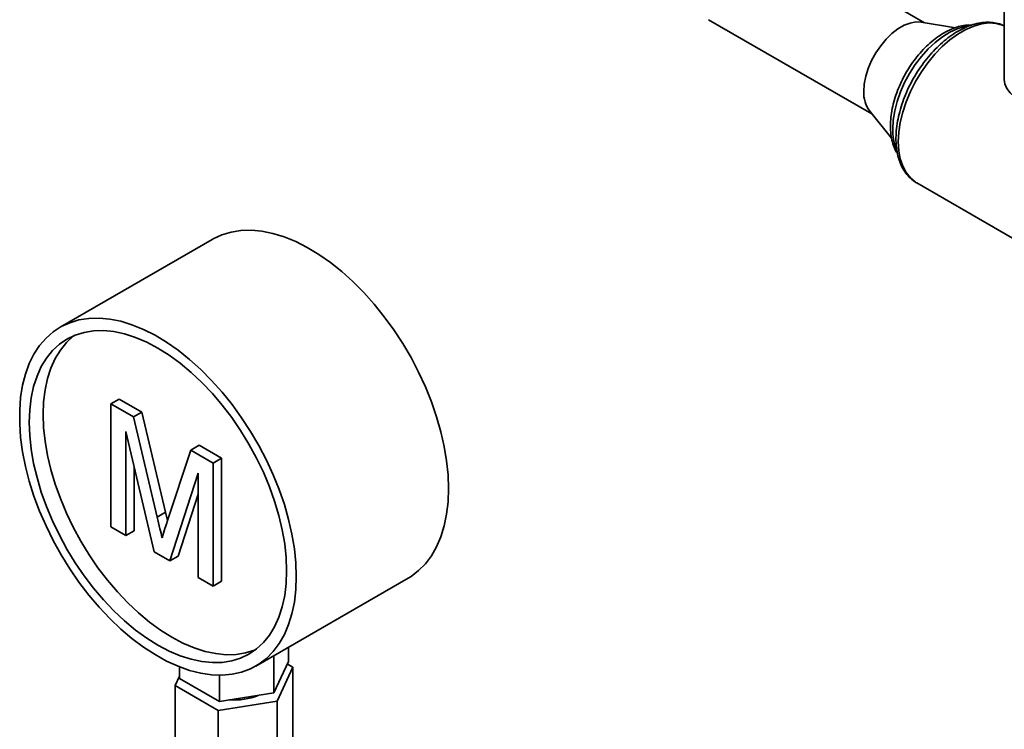
# Paper-space layout 'Blatt2' of a CAD drawing. Units: millimetres. Extents: x 0 to 4200, y 0 to 2970.
# Drawn here: x 3672 to 3924, y 854 to 1035 of the extents above; entities that cross this region are included whole.
import ezdxf

# ---------------------------------------------------------------- set-up
doc = ezdxf.new("R2010")
doc.units = ezdxf.units.MM

psp = doc.layouts.new('Blatt2')

# ---------------------------------------------------------------- linework, layer by layer
at = {"color": 7, "linetype": 'Continuous', "lineweight": 35, "ltscale": 10}
for p, q in [((3903.56, 1034.49), (3861.87, 1058.56)), ((3923.96, 1057.96), (3923.96, 1019.97)), ((3848.42, 1035.26), (3890.11, 1011.19)), ((3911.49, 1033.21), (3902.69, 1034.63)), ((3889.56, 1011.87), (3895.15, 1005.01)), ((3901.53, 993.57), (3901.62, 993.52)), ((3901.62, 993.52), (3948.29, 966.58)), ((3721.6, 979.1), (3682.71, 956.65)), ((3695.66, 937.06), (3697.78, 938.29)), ((3695.66, 905.61), (3695.66, 937.06)), ((3695.66, 937.06), (3701.44, 933.73)), ((3697.78, 938.29), (3703.56, 934.95)), ((3701.44, 933.73), (3703.56, 934.95)), ((3701.44, 933.73), (3707.53, 908.14)), ((3703.56, 934.95), (3709.65, 909.36)), ((3706.72, 899.22), (3699.5, 930)), ((3699.5, 930), (3699.5, 903.39)), ((3716.12, 925.25), (3718.24, 926.47)), ((3718.24, 926.47), (3723.97, 923.17)), ((3710.09, 907.03), (3716.12, 925.25)), ((3716.12, 925.25), (3721.85, 921.94)), ((3701.62, 920.97), (3701.62, 904.61)), ((3721.85, 921.94), (3723.97, 923.17)), ((3721.85, 921.94), (3721.85, 890.48)), ((3723.97, 923.17), (3723.97, 891.71)), ((3718.01, 919.32), (3710.74, 896.9)), ((3718.01, 892.7), (3718.01, 919.32)), ((3718.01, 914), (3712.86, 898.12)), ((3707.53, 908.14), (3709.65, 909.36)), ((3709.65, 909.36), (3710.15, 907.21)), ((3699.5, 903.39), (3695.66, 905.61)), ((3699.5, 903.39), (3701.62, 904.61)), ((3710.74, 896.9), (3706.72, 899.22)), ((3710.74, 896.9), (3712.86, 898.12)), ((3721.85, 890.48), (3718.01, 892.7)), ((3721.85, 890.48), (3723.97, 891.71)), ((3732.71, 870.04), (3771.6, 892.5)), ((3741.1, 871.2), (3741.1, 874.89)), ((3737.36, 863.16), (3737.36, 872.73)), ((3737.36, 863.16), (3741.1, 871.2)), ((3740.8, 870.56), (3742.21, 869.74)), ((3713.21, 866.89), (3713.21, 869.84)), ((3742.21, 869.74), (3738.18, 861.05)), ((3742.21, 846.09), (3742.21, 869.74)), ((3712.1, 865.08), (3713.21, 867.49)), ((3713.21, 866.89), (3723.42, 861)), ((3723.42, 861), (3723.42, 867.7)), ((3723.12, 858.72), (3712.1, 865.08)), ((3712.1, 841.43), (3712.1, 865.08)), ((3723.42, 861), (3737.36, 863.16)), ((3738.18, 861.05), (3723.12, 858.72)), ((3738.18, 837.4), (3738.18, 861.05)), ((3723.12, 835.07), (3723.12, 858.72))]:
    psp.add_line(p, q, dxfattribs=at)
at = {"color": 7, "linetype": 'Continuous', "lineweight": 35, "ltscale": 10, "flags": 128}
for points in [[(3888.06, 1016.93), (3888.19, 1018.81), (3888.57, 1020.79), (3889.2, 1022.82), (3890.06, 1024.83), (3891.13, 1026.78), (3892.37, 1028.61), (3893.75, 1030.27), (3895.23, 1031.72), (3896.78, 1032.91), (3898.35, 1033.82), (3899.9, 1034.41), (3901.39, 1034.68), (3902.69, 1034.63)], [(3945.3, 1014.87), (3943.68, 1014.08), (3941.85, 1013.46), (3939.86, 1013.03), (3937.78, 1012.8), (3935.66, 1012.77), (3933.57, 1012.95), (3931.55, 1013.33), (3929.68, 1013.91), (3928, 1014.66), (3926.57, 1015.56), (3925.42, 1016.59), (3924.59, 1017.71), (3924.1, 1018.9), (3923.96, 1019.97)], [(3781.96, 915.39), (3781.83, 918.88), (3781.46, 922.48), (3780.84, 926.18), (3779.99, 929.95), (3778.9, 933.76), (3777.58, 937.58), (3776.05, 941.39), (3774.31, 945.16), (3772.37, 948.87), (3770.26, 952.48), (3767.98, 955.98), (3765.54, 959.33), (3762.98, 962.52), (3760.3, 965.53), (3757.53, 968.32), (3754.67, 970.89), (3751.76, 973.2), (3748.82, 975.26), (3745.86, 977.04), (3742.9, 978.53), (3739.98, 979.73), (3737.09, 980.61), (3734.28, 981.18), (3731.55, 981.43), (3728.92, 981.36), (3726.42, 980.97), (3724.06, 980.27), (3721.86, 979.25), (3721.6, 979.1)], [(3743.06, 892.94), (3742.94, 896.42), (3742.57, 900.03), (3741.95, 903.73), (3741.1, 907.5), (3740.01, 911.31), (3738.69, 915.13), (3737.16, 918.94), (3735.42, 922.71), (3733.48, 926.42), (3731.37, 930.03), (3729.08, 933.53), (3726.65, 936.88), (3724.09, 940.07), (3721.41, 943.07), (3718.63, 945.87), (3715.78, 948.43), (3712.87, 950.75), (3709.93, 952.81), (3706.97, 954.59), (3704.01, 956.08), (3701.08, 957.27), (3698.2, 958.16), (3695.39, 958.73), (3692.66, 958.98), (3690.03, 958.91), (3687.53, 958.52), (3685.17, 957.81), (3682.97, 956.8), (3680.95, 955.47), (3679.11, 953.86), (3677.47, 951.95), (3676.04, 949.78), (3674.84, 947.35), (3673.86, 944.69), (3673.13, 941.8), (3672.63, 938.71), (3672.38, 935.45), (3672.38, 932.03), (3672.63, 928.48), (3673.13, 924.82), (3673.86, 921.08), (3674.84, 917.29), (3676.04, 913.47), (3677.47, 909.65), (3679.11, 905.86), (3680.95, 902.12), (3682.97, 898.46), (3685.17, 894.9), (3687.53, 891.47), (3690.03, 888.19), (3692.66, 885.1), (3695.39, 882.19), (3698.2, 879.51), (3701.08, 877.07), (3704.01, 874.88), (3706.97, 872.96), (3709.93, 871.32), (3712.87, 869.98), (3715.78, 868.94), (3718.63, 868.21), (3721.41, 867.8), (3724.09, 867.71), (3726.65, 867.94), (3729.08, 868.49), (3731.37, 869.35), (3733.48, 870.52), (3735.42, 871.99), (3737.16, 873.75), (3738.69, 875.79), (3740.01, 878.09), (3741.1, 880.64), (3741.95, 883.42), (3742.57, 886.41), (3742.94, 889.59), (3743.06, 892.94)], [(3740.59, 894.36), (3740.46, 897.75), (3740.09, 901.25), (3739.47, 904.84), (3738.61, 908.5), (3737.51, 912.19), (3736.18, 915.89), (3734.64, 919.58), (3732.9, 923.21), (3730.96, 926.77), (3728.84, 930.23), (3726.57, 933.56), (3724.15, 936.74), (3721.61, 939.74), (3718.95, 942.53), (3716.22, 945.11), (3713.42, 947.44), (3710.57, 949.52), (3707.71, 951.32), (3704.84, 952.83), (3702, 954.03), (3699.2, 954.93), (3696.46, 955.52), (3693.81, 955.78), (3691.27, 955.72), (3688.85, 955.34), (3686.57, 954.63), (3684.46, 953.62), (3682.52, 952.29), (3680.78, 950.67), (3679.23, 948.77), (3677.91, 946.6), (3676.81, 944.17), (3675.95, 941.51), (3675.33, 938.63), (3674.95, 935.56), (3674.83, 932.33), (3674.95, 928.95), (3675.33, 925.45), (3675.95, 921.85), (3676.81, 918.2), (3677.91, 914.5), (3679.23, 910.8), (3680.78, 907.12), (3682.52, 903.48), (3684.46, 899.92), (3686.57, 896.46), (3688.85, 893.13), (3691.27, 889.95), (3693.81, 886.96), (3696.46, 884.16), (3699.2, 881.58), (3702, 879.25), (3704.84, 877.18), (3707.71, 875.38), (3710.57, 873.87), (3713.42, 872.66), (3716.22, 871.76), (3718.95, 871.17), (3721.61, 870.91), (3724.15, 870.97), (3726.57, 871.36), (3728.84, 872.06), (3730.96, 873.08), (3732.9, 874.4), (3734.64, 876.02), (3736.18, 877.92), (3737.51, 880.1), (3738.61, 882.52), (3739.47, 885.18), (3740.09, 888.06), (3740.46, 891.13), (3740.59, 894.36)], [(3686.3, 954.52), (3686.06, 954.33), (3684.31, 952.71), (3682.77, 950.81), (3681.44, 948.64), (3680.35, 946.21), (3679.48, 943.55), (3678.86, 940.67), (3678.49, 937.61), (3678.36, 934.37), (3678.49, 930.99), (3678.86, 927.49), (3679.48, 923.89), (3680.35, 920.24), (3681.44, 916.54), (3682.77, 912.84), (3684.31, 909.16), (3686.06, 905.52), (3687.99, 901.96), (3690.11, 898.5), (3692.39, 895.17), (3694.8, 892), (3697.35, 889), (3700, 886.2), (3702.73, 883.62), (3705.54, 881.29), (3708.38, 879.22), (3711.24, 877.42), (3714.11, 875.91), (3716.95, 874.7), (3719.75, 873.8), (3722.49, 873.22), (3725.14, 872.95), (3727.68, 873.01), (3730.1, 873.4), (3732.38, 874.1), (3732.66, 874.21)], [(3771.6, 892.5), (3772.37, 892.97), (3774.31, 894.44), (3776.05, 896.2), (3777.58, 898.24), (3778.9, 900.55), (3779.99, 903.1), (3780.84, 905.88), (3781.46, 908.86), (3781.83, 912.04), (3781.96, 915.39)]]:
    psp.add_lwpolyline(points, dxfattribs=at)
at = {"color": 1, "linetype": 'Continuous', "lineweight": 35, "ltscale": 10, "flags": 128}
for points in [[(3923.96, 1033.7), (3923.49, 1033.89), (3921.84, 1034.32), (3920.05, 1034.43), (3918.15, 1034.2), (3916.17, 1033.64), (3914.14, 1032.77), (3912.1, 1031.59), (3910.08, 1030.13), (3908.1, 1028.4), (3906.2, 1026.43), (3904.41, 1024.26), (3902.76, 1021.92), (3901.27, 1019.45), (3899.97, 1016.88), (3898.87, 1014.26), (3898, 1011.62), (3897.37, 1009.01), (3896.99, 1006.48), (3896.86, 1004.05)], [(3914.63, 1033.65), (3913.78, 1033.49), (3911.94, 1032.94), (3910.06, 1032.07), (3908.17, 1030.91), (3906.31, 1029.47), (3904.51, 1027.78), (3902.79, 1025.88), (3901.2, 1023.78), (3899.76, 1021.54), (3898.49, 1019.19), (3897.42, 1016.78), (3896.57, 1014.34), (3895.95, 1011.92), (3895.57, 1009.56), (3895.45, 1007.31)], [(3896.86, 1004.05), (3896.99, 1001.77), (3897.37, 999.67), (3898, 997.79), (3898.87, 996.16), (3899.97, 994.8), (3901.27, 993.74), (3901.53, 993.57)]]:
    psp.add_lwpolyline(points, dxfattribs=at)
at = {"color": 7, "linetype": 'Continuous', "lineweight": 35, "ltscale": 100}
for centre, radius, start, end in [((3895.81, 1016.48), 7.76, 176.6853, 216.3755), ((3727.21, 877.96), 16.6, 265.9155, 291.6706)]:
    psp.add_arc(centre, radius, start, end, dxfattribs=at)
at = {"color": 1, "linetype": 'Continuous', "lineweight": 35, "ltscale": 100}
psp.add_arc((3909.33, 1007.03), 13.88, 178.8288, 201.1544, dxfattribs=at)
at = {"color": 7, "linetype": 'Continuous', "lineweight": 35, "ltscale": 10}
for points, knots in [([(3923.96, 1033.68), (3923.54, 1033.86), (3922.61, 1034.28), (3921.02, 1034.58), (3919.24, 1034.64), (3917.38, 1034.41), (3915.45, 1033.89), (3913.49, 1033.08), (3911.51, 1032), (3909.56, 1030.65), (3907.67, 1029.07), (3905.85, 1027.27), (3904.13, 1025.29), (3902.53, 1023.15), (3901.08, 1020.88), (3899.79, 1018.51), (3898.67, 1016.08), (3897.75, 1013.6), (3897.04, 1011.12), (3896.55, 1008.67), (3896.31, 1006.58), (3896.28, 1005.34), (3896.27, 1004.86)], [0, 0, 0, 0, 0.039049, 0.087455, 0.136412, 0.186319, 0.237248, 0.288983, 0.34119, 0.393576, 0.445926, 0.498183, 0.550341, 0.60242, 0.654453, 0.706475, 0.758522, 0.810624, 0.862823, 0.915156, 0.967656, 1, 1, 1, 1]), ([(3915.63, 1033.9), (3915.1, 1033.89), (3913.99, 1033.89), (3912.24, 1033.52), (3910.42, 1032.87), (3908.57, 1031.94), (3906.74, 1030.74), (3904.95, 1029.3), (3903.24, 1027.64), (3901.63, 1025.8), (3900.15, 1023.8), (3898.81, 1021.67), (3897.64, 1019.44), (3896.65, 1017.15), (3895.86, 1014.84), (3895.29, 1012.53), (3894.94, 1010.28), (3894.84, 1008.44), (3894.89, 1006.66), (3895.11, 1004.94), (3895.63, 1003.08), (3896.16, 1001.78), (3896.59, 1001.18), (3896.67, 1001.06)], [0, 0, 0, 0, 0.045156, 0.094069, 0.144087, 0.194861, 0.245991, 0.297154, 0.348222, 0.399175, 0.450035, 0.500843, 0.551646, 0.602487, 0.653411, 0.704471, 0.755714, 0.80594, 0.833338, 0.884999, 0.936653, 0.987782, 1, 1, 1, 1]), ([(3896.27, 1004.86), (3896.28, 1004.46), (3896.3, 1003.3), (3896.52, 1001.47), (3897.02, 999.45), (3897.77, 997.63), (3898.75, 996.02), (3899.95, 994.71), (3900.9, 993.9), (3901.47, 993.62), (3901.52, 993.6)], [0, 0, 0, 0, 0.081541, 0.235484, 0.389465, 0.542352, 0.692922, 0.840193, 0.984116, 1, 1, 1, 1]), ([(3707.53, 908.14), (3707.76, 907.14), (3708.18, 905.36), (3708.58, 903.59), (3708.75, 902.81)], [0, 0, 0, 0, 0.560002, 1, 1, 1, 1]), ([(3708.75, 902.81), (3709, 903.6), (3709.44, 905.02), (3709.89, 906.42), (3710.09, 907.03)], [0, 0, 0, 0, 0.559997, 1, 1, 1, 1])]:
    psp.add_open_spline(points, degree=3, knots=knots, dxfattribs=at)

doc.saveas('drawing.dxf')
